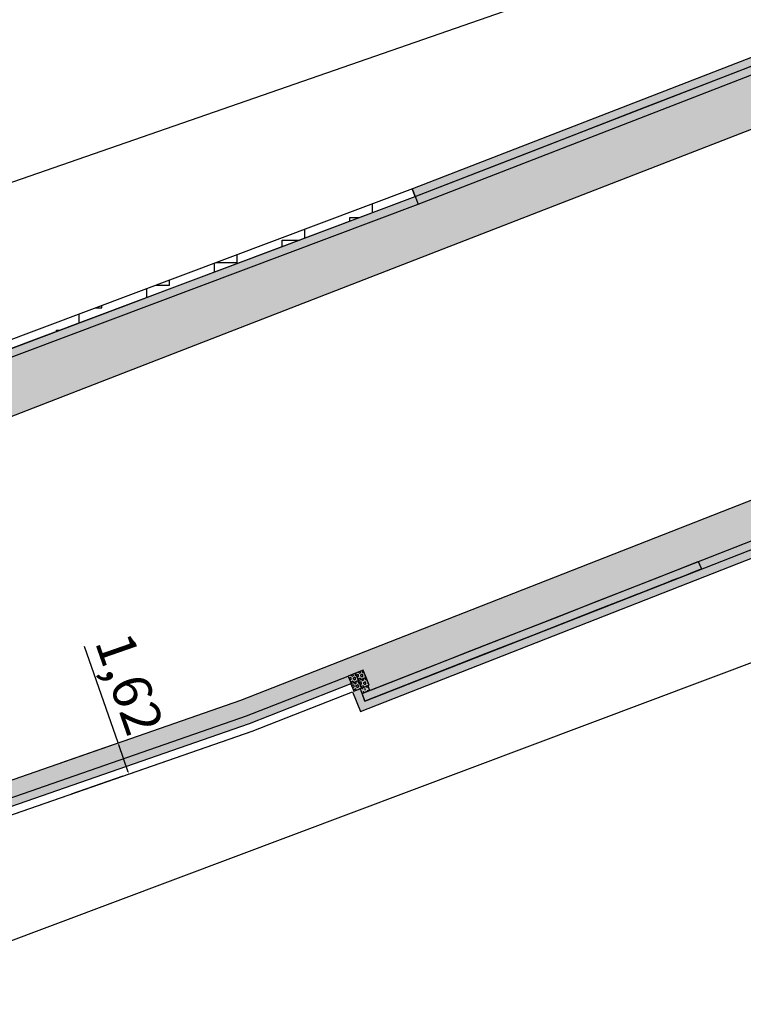
# Model space of a CAD drawing. Units: millimetres. Extents: x 2999 to 6789, y 1060 to 1656.
# Drawn here: x 3282 to 3318, y 1396 to 1445 of the extents above; entities that cross this region are included whole.
import ezdxf

# ---------------------------------------------------------------- set-up
doc = ezdxf.new("R2010")
doc.units = ezdxf.units.MM
doc.linetypes.add('ACAD_ISO10W100', pattern=[18.5, 12, -3, 0.5, -3])
for name, color, linetype in [('01', 1, 'Continuous'), ('04', 2, 'Continuous'), ('Avenida Getúlio Vargas', 1, 'ACAD_ISO10W100'), ('piso direcional', 2, 'ACAD_ISO10W100')]:
    doc.layers.add(name, color=color, linetype=linetype)
doc.styles.get("Standard").update_dxf_attribs({"font": 'arial.ttf'})
doc.dimstyles.new('ISO-25', dxfattribs={"dimtxt": 2.5, "dimasz": 2.5, "dimexe": 1.25, "dimexo": 0.625, "dimtad": 1, "dimtxsty": 'Standard', "dimcen": 2.5, "dimadec": 0, "dimazin": 0, "dimtfac": 1, "dimtmove": 0, "dimatfit": 3, "dimfxl": 0, "dimarcsym": 0})
pattern_1 = [(0, (-1371619.1308, -15616511.0435), (1.1125, 1.1125), [1.1125, -1.1125]), (90, (-1371618.0183, -15616511.0435), (-1.1125, 1.1125), [1.1125, -1.1125])]
pattern_2 = [(10, (-698406.26312, -7808087.37249), (0.0912554522263, 0.1303262922014), [0.1125, -0.1125])]

# ---------------------------------------------------------------- blocks, each defined once
blk = doc.blocks.new('*D491')
at = {"color": 3, "lineweight": -2}
for p, q in [((3430.576, 1488.875), (3430.673, 1488.597)), ((3244.079, 1423.418), (3430.677, 1488.28)), ((3243.79, 1423.947), (3243.886, 1423.669))]:
    blk.add_line(p, q, dxfattribs=at)
at = {"color": 3}
for points in [[(3430.671, 1488.296), (3430.682, 1488.265), (3430.771, 1488.313)], [(3244.074, 1423.434), (3244.085, 1423.402), (3243.985, 1423.385)]]:
    blk.add_solid(points, dxfattribs=at)
at = {"layer": 'DEFPOINTS', "color": 0}
for p in [(3430.771, 1488.313), (3431.561, 1486.041, -16.287), (3244.775, 1421.113, -16.287)]:
    blk.add_point(p, dxfattribs=at)
at = {"color": 0, "insert": (3336.931, 1457.136), "char_height": 2.1, "attachment_point": 5, "rotation": 19.1677}
blk.add_mtext('98,87', dxfattribs=at)
blk = doc.blocks.new('*D496')
at = {"color": 3, "lineweight": -2}
for p, q in [((3449.395, 1465.683), (3450.668, 1462.296)), ((3267.403, 1393.725), (3450.469, 1462.541)), ((3266.141, 1396.796), (3267.415, 1393.409))]:
    blk.add_line(p, q, dxfattribs=at)
at = {"color": 3}
for points in [[(3450.463, 1462.557), (3450.475, 1462.526), (3450.563, 1462.577)], [(3267.397, 1393.741), (3267.408, 1393.71), (3267.309, 1393.69)]]:
    blk.add_solid(points, dxfattribs=at)
at = {"layer": 'DEFPOINTS', "color": 0}
for p in [(3448.339, 1468.491, -12.287), (3450.563, 1462.577), (3265.086, 1399.604, -12.287)]:
    blk.add_point(p, dxfattribs=at)
at = {"color": 0, "insert": (3358.457, 1429.408), "char_height": 2.1, "attachment_point": 5, "rotation": 20.6016}
blk.add_mtext('97,89', dxfattribs=at)
blk = doc.blocks.new('*D502')
at = {"color": 3, "lineweight": -2}
for p, q in [((3287.054, 1408.884), (3285.399, 1413.641)), ((3284.221, 1407.898), (3286.771, 1408.785)), ((3287.553, 1407.448), (3287.087, 1408.789)), ((3284.753, 1406.368), (3287.303, 1407.255))]:
    blk.add_line(p, q, dxfattribs=at)
at = {"color": 3}
for points in [[(3287.103, 1408.795), (3287.071, 1408.784), (3287.054, 1408.884)], [(3287.569, 1407.453), (3287.538, 1407.443), (3287.586, 1407.354)]]:
    blk.add_solid(points, dxfattribs=at)
at = {"layer": 'DEFPOINTS', "color": 0}
for p in [(3287.054, 1408.884, -12.287), (3287.054, 1408.884), (3287.586, 1407.354, -12.287)]:
    blk.add_point(p, dxfattribs=at)
at = {"color": 0, "insert": (3287.383, 1411.718), "char_height": 1.9, "attachment_point": 5, "rotation": 289.1827}
blk.add_mtext('1,62', dxfattribs=at)

msp = doc.modelspace()

# ---------------------------------------------------------------- hatches: boundary and pattern name
at = {"layer": '04', "linetype": 'Continuous'}
h = msp.add_hatch(dxfattribs=at)
h.set_pattern_fill('ZIGZAG', color=251, scale=8.9)
h.set_pattern_definition(pattern_1)
h.paths.add_polyline_path([(3395.45539648, 1471.09854674), (3395.30187547, 1471.46791282), (3390.45722055, 1469.45431071), (3382.39691674, 1466.10417639), (3378.49142707, 1464.48092306), (3369.83957402, 1461.52990263), (3365.85139351, 1460.16959264), (3354.98364823, 1456.4627638), (3344.79588258, 1452.98786607), (3334.64942367, 1449.04988518), (3315.90398119, 1441.77451997), (3301.55451746, 1436.21403285), (3301.70467012, 1435.82732042), (3307.52114345, 1438.08574006), (3312.86820727, 1440.16189743), (3317.50531963, 1441.96239492), (3322.17987874, 1443.77743223), (3326.02970034, 1445.27224056), (3329.73557945, 1446.7111589), (3332.81750573, 1447.90780891), (3335.17803389, 1448.82435453), (3337.82228814, 1449.85106529), (3340.23748262, 1450.78883675), (3344.86476089, 1452.58548767), (3349.32450621, 1454.10988548), (3355.76060207, 1456.30514356), (3361.11524671, 1458.13153447), (3367.27652203, 1460.23305529), (3370.58230101, 1461.36060811), (3374.62769201, 1462.74043177), (3378.16282146, 1463.94621267), (3378.71211079, 1464.13947207), (3381.30820684, 1465.21849722), (3386.68239794, 1467.45219243), (3390.47911518, 1469.03023627)])
h.paths.add_polyline_path([(3411.48810554, 1477.76228179), (3431.68981706, 1485.66171964), (3431.68992433, 1485.66140389), (3436.5186272, 1486.97375118), (3436.49156966, 1487.07481088), (3436.41764541, 1487.34118517), (3431.56127425, 1486.04094907), (3421.44988366, 1482.08711072), (3411.97056459, 1478.38043014), (3404.79909776, 1475.41527897), (3395.30187547, 1471.46791282), (3395.45539648, 1471.09854674)])
h = msp.add_hatch(dxfattribs=at)
h.set_pattern_fill('ZIGZAG', color=253, scale=8.9)
h.set_pattern_definition(pattern_1)
h.paths.add_polyline_path([(3345.98988377, 1449.91144588), (3412.32905249, 1475.60005466), (3432.41569749, 1483.45449826), (3437.1415887, 1484.73256158), (3437.14152243, 1484.73280911), (3436.81247907, 1485.91846468), (3436.80922835, 1485.91759434), (3436.71364322, 1486.274604), (3436.62651332, 1486.58856276), (3431.8125752, 1485.28022824), (3411.63771806, 1477.39129121), (3378.77437802, 1463.73217784), (3345.06990087, 1452.23607406), (3301.84516349, 1435.45280026), (3301.84516512, 1435.45279591), (3258.49424013, 1419.16351051, -0.1126728112), (3258.05324998, 1419.10359798), (3257.50825298, 1419.15245963), (3254.87706235, 1419.38835874), (3254.83846138, 1418.98624218), (3254.64037614, 1419.00525727), (3254.60005383, 1418.60628524), (3254.55185052, 1418.12954054), (3254.89181777, 1418.07593773), (3254.76199694, 1417.25256976), (3255.1594869, 1417.17655049), (3259.56407004, 1416.3683935)])
h = msp.add_hatch(dxfattribs=at)
h.set_pattern_fill('ZIGZAG', color=253, scale=8.7)
h.set_pattern_definition([(0, (-1375444.1451, -15616308.8169), (1.0875, 1.0875), [1.0875, -1.0875]), (90, (-1375443.0576, -15616308.8169), (-1.0875, 1.0875), [1.0875, -1.0875])])
h.paths.add_polyline_path([(3147.76471343, 1393.92449378), (3176.29438027, 1398.77453467), (3176.59052842, 1399.63380352), (3177.7510053, 1399.93105777), (3178.42799999, 1399.30055973), (3187.48407004, 1402.0283935), (3192.36407004, 1404.6083935), (3195.50407005, 1407.2883935), (3200.42407005, 1414.9283935), (3204.02407005, 1422.7183935), (3199.81097926, 1424.66539309), (3196.34722896, 1417.16872369), (3191.97199812, 1410.37466604), (3189.74135653, 1408.47080635), (3185.71338281, 1406.34126286), (3177.09056071, 1403.74360393), (3176.58655666, 1403.59192852), (3176.59210728, 1403.56654459), (3176.67755507, 1403.17577781), (3176.28678829, 1403.09033002), (3175.89602151, 1403.00488224), (3175.8094795, 1403.40065308), (3175.525557, 1403.35401512), (3147.25472014, 1398.54463834), (3146.98648245, 1398.4990063), (3094.58616075, 1389.59095616), (3042.18651718, 1380.68302129), (3042.18678003, 1380.68147672), (3042.96407004, 1376.10839349)])
h.paths.add_polyline_path([(3176.56942786, 1401.36263726), (3176.66828426, 1400.97670309), (3177.05577421, 1401.075958), (3176.95691781, 1401.46189217)], flags=16)
h.paths.add_polyline_path([(3176.17312533, 1402.90951298), (3176.56061528, 1403.0087679), (3176.65978196, 1402.62162242), (3176.65983798, 1402.62163677), (3176.7590929, 1402.23414682), (3176.85828398, 1401.8469036), (3176.47079403, 1401.74764868), (3176.37157073, 1402.13501519), (3176.27234803, 1402.52238186)], flags=16)
h.paths.add_polyline_path([(3177.15497103, 1400.69017374), (3177.25422594, 1400.30268379), (3177.35423301, 1399.91475184), (3177.2549781, 1400.30224178), (3176.86688855, 1400.20283328), (3176.76748108, 1400.59091882)], flags=16)
h.paths.add_polyline_path([(3164.3838106, 1378.033446), (3180.22618449, 1380.83689567), (3180.84379017, 1380.96184366), (3180.84372403, 1380.9621646), (3180.76298214, 1381.35393079), (3180.95856583, 1381.39424002), (3180.89062702, 1381.80435424), (3181.28524893, 1381.86972661), (3181.35063143, 1381.4750436), (3181.54651453, 1381.51541454), (3181.62790745, 1381.12048946), (3183.68860833, 1381.53676232), (3183.63654653, 1381.81497942), (3184.03214227, 1381.88900587), (3184.03219535, 1381.88872221), (3184.42537079, 1381.96229577), (3184.46351276, 1381.75846593), (3184.86632171, 1381.82519456), (3185.17755105, 1381.87526765), (3185.21951531, 1382.28348698), (3185.21777164, 1382.28366376), (3185.21759992, 1382.28478197), (3185.2196273, 1382.28457643), (3186.03967365, 1382.68790253), (3186.06407004, 1382.9483935), (3184.64407004, 1384.8483935), (3182.68407004, 1384.9683935), (3181.76701088, 1384.80611168), (3181.41508488, 1383.931406), (3181.37694364, 1384.14694321), (3180.98239464, 1384.08082556), (3180.58789551, 1384.01471626), (3180.19339638, 1383.94860696), (3179.947083, 1383.90733031), (3179.98747641, 1383.67906595), (3179.9864474, 1383.67859583), (3179.98609232, 1383.68060242), (3179.35646569, 1384.37954416), (3113.11068679, 1372.65676144), (3094.48407004, 1369.4283935), (3092.56407004, 1368.7483935), (3091.42407005, 1367.3683935), (3090.66407004, 1366.1283935), (3042.89578094, 1360.47278517), (3041.64518421, 1356.65334298), (3067.20771791, 1359.68581495), (3092.84507389, 1362.7211936), (3094.39360486, 1365.24774413), (3094.72881671, 1365.6535269), (3095.40905148, 1365.89444338), (3104.42399106, 1367.45691403), (3126.47898319, 1371.3427936), (3148.5289838, 1375.2277937)])
h.paths.add_polyline_path([(3254.86615877, 1399.00045095), (3263.05697264, 1401.45004015), (3265.08581488, 1399.60435728), (3267.76407005, 1400.9283935), (3269.11782057, 1400.9283935), (3293.66620551, 1409.46872198), (3298.68200165, 1411.43608682), (3298.53408631, 1411.80477513), (3293.52740663, 1409.84394952), (3281.37493889, 1405.61613304), (3269.05022784, 1401.3283935), (3267.6705963, 1401.3283935), (3265.15314975, 1400.08385547), (3263.15893367, 1401.89803816), (3258.79503429, 1400.59294675), (3258.54771125, 1400.5177196), (3258.54764372, 1400.51794162), (3258.16495475, 1400.40154081), (3258.16412644, 1400.40426403), (3254.8700243, 1399.41911199), (3254.90940901, 1399.2177131), (3254.51146837, 1399.13989352), (3254.51121774, 1399.14117515), (3254.11865354, 1399.06440696), (3254.09393035, 1399.19083228), (3253.68000057, 1399.1154588), (3253.28647161, 1399.04380016), (3252.89294265, 1398.97214152), (3252.68827117, 1398.9484705), (3252.29129249, 1398.99754114), (3251.90264007, 1399.04629663), (3251.68506603, 1399.07319101), (3251.60747055, 1398.36750614), (3251.60921293, 1398.36731703), (3251.60937672, 1398.36619763), (3251.60735085, 1398.36641752), (3250.73479134, 1397.94490849), (3249.50407005, 1387.4683935), (3253.45688863, 1387.0040389)], flags=17)
h.paths.add_polyline_path([(3258.00082938, 1401.65420555), (3257.88506264, 1402.03708456), (3257.76929591, 1402.41996358), (3257.65352918, 1402.80284259), (3257.55543715, 1403.12726549), (3257.01316615, 1402.96734876), (3257.01366425, 1402.96566843), (3257.01269483, 1402.96508524), (3257.01211569, 1402.96703898), (3256.30722363, 1403.59090128), (3252.30407005, 1402.3883935), (3251.10407005, 1401.0883935), (3250.96394795, 1399.8956042), (3251.15063653, 1399.87534169), (3251.15105685, 1399.87891084), (3251.54279865, 1399.83277784), (3251.76592556, 1399.80856045), (3251.72878957, 1399.47083065), (3251.95994905, 1399.44225696), (3252.3486889, 1399.39420473), (3252.72129169, 1399.34746263), (3252.82128401, 1399.36567048), (3253.21481297, 1399.43732912), (3253.60834193, 1399.50898776), (3254.01615581, 1399.58324757), (3253.96235629, 1399.85835847), (3254.35492048, 1399.93512665), (3254.36018301, 1399.93617217), (3254.35995264, 1399.93735018), (3254.75251683, 1400.01411837), (3254.79180294, 1399.81322368), (3258.04944748, 1400.78747251), (3257.9337681, 1401.16778963), (3258.12986676, 1401.2274361)], flags=16)
h.paths.add_polyline_path([(3264.88407005, 1405.1683935), (3263.00407005, 1405.5883935), (3259.99407005, 1404.6983935), (3258.65768227, 1404.29695582), (3258.40370095, 1403.37742006), (3257.93911079, 1403.24041156), (3258.03641088, 1402.91860789), (3258.15217761, 1402.53572887), (3258.26794434, 1402.15284986), (3258.38371108, 1401.76997084), (3258.51237751, 1401.34442823), (3258.69901756, 1401.40119771), (3258.81541838, 1401.01850874), (3258.8157734, 1401.01734897), (3258.81645638, 1401.01755671), (3258.9328572, 1400.63486774), (3258.54771125, 1400.5177196), (3258.54764372, 1400.51794162), (3258.16495475, 1400.40154081), (3258.04772435, 1400.78695719), (3254.80078121, 1399.81590877), (3254.85238258, 1399.61413791), (3254.83264083, 1399.61027729), (3254.90940901, 1399.2177131), (3254.51146837, 1399.13989352), (3254.51121774, 1399.14117515), (3254.11865354, 1399.06440696), (3254.09393035, 1399.19083228), (3253.68000057, 1399.1154588), (3253.28647161, 1399.04380016), (3252.89294265, 1398.97214152), (3252.68827117, 1398.9484705), (3252.29129249, 1398.99754114), (3251.90264007, 1399.04629663), (3251.68506603, 1399.07319101), (3251.60747055, 1398.36750614), (3251.60921293, 1398.36731703), (3251.60937672, 1398.36619763), (3251.60735085, 1398.36641752), (3250.73479134, 1397.94490849), (3249.50407005, 1387.4683935), (3253.45688863, 1387.0040389), (3254.86615877, 1399.00045095), (3263.05697264, 1401.45004015), (3265.08581488, 1399.60435728), (3267.76407005, 1400.9283935), (3269.11782057, 1400.9283935), (3281.5063713, 1405.23834273), (3293.66620551, 1409.46872198), (3298.61490684, 1411.40976997), (3298.99831394, 1410.43227368), (3390.90531813, 1446.48130827), (3442.35484368, 1466.48495582), (3442.20893054, 1466.85739287), (3442.06923273, 1467.23226496), (3441.95522042, 1467.54140602), (3441.92947722, 1467.60711444), (3441.78968352, 1467.98206637), (3441.79584116, 1467.9844788), (3441.65608566, 1468.35932825), (3441.65608565, 1468.35932828), (3441.5163683, 1468.73407541), (3441.41791118, 1468.985383), (3389.93407005, 1448.9683935), (3293.10407005, 1410.9883935), (3268.84407005, 1402.5483935), (3267.76407005, 1402.5483935)])
h = msp.add_hatch(dxfattribs=at)
h.set_pattern_fill('ZIGZAG', color=253, scale=8.9)
h.set_pattern_definition(pattern_1)
h.paths.add_polyline_path([(3301.7038811, 1435.82701406), (3301.70461431, 1435.82729875), (3301.55735803, 1436.20671393), (3300.84084252, 1435.93748033), (3300.84084244, 1435.9374803), (3287.45367444, 1430.90719778), (3258.1891596, 1419.91093796), (3258.25599872, 1419.52049777), (3261.85274271, 1420.85278763)])
at = {"layer": 'piso direcional', "linetype": 'Continuous'}
h = msp.add_hatch(dxfattribs=at)
h.set_pattern_fill('DASH', color=256, scale=0.9, angle=10)
h.set_pattern_definition(pattern_2)
h.paths.add_polyline_path([(3345.04945814, 1452.22813657), (3344.86474876, 1452.58551115), (3301.70462803, 1435.82730407), (3301.84516349, 1435.45280026)])
h = msp.add_hatch(dxfattribs=at)
h.set_pattern_fill('DASH', color=256, scale=0.9, angle=9)
h.set_pattern_definition([(9, (-698406.26312, -7808087.37249), (0.093516061, 0.128713815634), [0.1125, -0.1125])])
h.paths.add_polyline_path([(3301.8447678, 1435.45264662), (3301.84516349, 1435.45280026), (3301.7046311, 1435.82729587), (3258.43900636, 1419.57006238, -0.1122411948), (3257.99971444, 1419.50999914), (3257.58156159, 1419.54710866), (3255.17338849, 1419.76082509), (3255.14632494, 1419.36421803), (3257.50825298, 1419.15245963), (3258.05324998, 1419.10359798, 0.1126728112), (3258.49424013, 1419.16351051)])
h = msp.add_hatch(dxfattribs=at)
h.set_pattern_fill('DASH', color=256, scale=0.9, angle=10)
h.set_pattern_definition(pattern_2)
h.paths.add_polyline_path([(3333.76058043, 1424.49687912), (3333.57404941, 1424.85338449), (3315.65430924, 1417.8246565), (3315.82608427, 1417.46236333)])
h = msp.add_hatch(dxfattribs=at)
h.set_pattern_fill('DASH', color=256, scale=0.9, angle=10)
h.set_pattern_definition(pattern_2)
h.paths.add_polyline_path([(3302.76106497, 1412.34125678), (3315.82491462, 1417.46483026), (3315.65485976, 1417.82349538), (3313.4966006, 1416.97608858), (3309.02820764, 1415.22414692), (3308.56502219, 1415.04161483), (3307.79809633, 1414.74318417), (3304.8450677, 1413.58490649), (3304.46614017, 1413.43533575), (3302.13549352, 1412.52160164), (3300.46677054, 1411.86612689), (3299.45095332, 1411.46915245), (3299.08166282, 1411.32594463), (3299.16713761, 1411.09771136), (3299.22455573, 1410.95091222)])
h = msp.add_hatch(dxfattribs=at)
h.set_pattern_fill('HEX', color=1, scale=0.5, angle=30.860334341)
h.set_pattern_definition([(30.8603343409, (2259993.70645, -7507759.70047), (-0.0555281517577, 0.092926715009), [0.0625, -0.125]), (150.8603343409, (2259993.70645, -7507759.70047), (-0.0527128200093, -0.0945521475519), [0.0625, -0.125]), (90.8603343409, (2259993.7601, -7507759.66841), (-0.108240971767, -0.0016254325428), [0.0625, -0.125])])
h.paths.add_polyline_path([(3299.12733943, 1412.47661972), (3298.75610173, 1412.32768158), (3298.90503987, 1411.95644388), (3299.27627757, 1412.10538202)])
h = msp.add_hatch(dxfattribs=at)
h.set_pattern_fill('DASH', color=256, scale=0.9, angle=10)
h.set_pattern_definition(pattern_2)
h.paths.add_polyline_path([(3269.05022784, 1401.3283935), (3281.37493889, 1405.61613304), (3293.52740663, 1409.84394952), (3298.54180734, 1411.80779902), (3298.392688, 1412.18151847), (3293.38860775, 1410.21917705), (3281.24350648, 1405.99392335), (3268.98263512, 1401.7283935), (3267.57713781, 1401.7283935), (3267.66948517, 1401.3283935)])
h = msp.add_hatch(dxfattribs=at)
h.set_pattern_fill('HEX', color=1, scale=0.5, angle=30.860334341)
h.set_pattern_definition([(30.8603343409, (2259993.34298, -7507759.8465), (-0.0555281517577, 0.092926715009), [0.0625, -0.125]), (150.8603343409, (2259993.34298, -7507759.8465), (-0.0527128200093, -0.0945521475519), [0.0625, -0.125]), (90.8603343409, (2259993.39664, -7507759.81445), (-0.108240971767, -0.0016254325428), [0.0625, -0.125])])
h.paths.add_polyline_path([(3298.7638722, 1412.33058219), (3298.3926345, 1412.18164405), (3298.54157265, 1411.81040635), (3298.91281035, 1411.9593445)])
h = msp.add_hatch(dxfattribs=at)
h.set_pattern_fill('HEX', color=1, scale=0.5, angle=30.860334341)
h.set_pattern_definition([(30.8603343409, (2259993.48439, -7507760.22326), (-0.0555281517577, 0.092926715009), [0.0625, -0.125]), (150.8603343409, (2259993.48439, -7507760.22326), (-0.0527128200093, -0.0945521475519), [0.0625, -0.125]), (90.8603343409, (2259993.53804, -7507760.1912), (-0.108240971767, -0.0016254325428), [0.0625, -0.125])])
h.paths.add_polyline_path([(3298.90527668, 1411.95383124), (3298.53403898, 1411.8048931), (3298.68297712, 1411.4336554), (3299.05421482, 1411.58259354)])
h = msp.add_hatch(dxfattribs=at)
h.set_pattern_fill('HEX', color=1, scale=0.5, angle=30.860334341)
h.set_pattern_definition([(30.8603343409, (2259993.85539, -7507760.0717), (-0.0555281517577, 0.092926715009), [0.0625, -0.125]), (150.8603343409, (2259993.85539, -7507760.0717), (-0.0527128200093, -0.0945521475519), [0.0625, -0.125]), (90.8603343409, (2259993.90904, -7507760.03965), (-0.108240971767, -0.0016254325428), [0.0625, -0.125])])
h.paths.add_polyline_path([(3299.27627757, 1412.10538202), (3298.90503987, 1411.95644388), (3299.05397801, 1411.58520618), (3299.42521571, 1411.73414432)])
h = msp.add_hatch(dxfattribs=at)
h.set_pattern_fill('DASH', color=256, scale=0.9, angle=105)
h.set_pattern_definition([(105, (-698406.26312, -7808087.37249), (-0.1377837980316, 0.0795495128835), [0.1125, -0.1125])])
h.paths.add_polyline_path([(3299.3605117, 1411.70818549), (3299.05327914, 1411.58492579), (3299.05421482, 1411.58259354), (3298.98789127, 1411.55598497), (3299.0783667, 1411.32466921), (3299.08165979, 1411.32595272), (3299.08094321, 1411.32786613), (3299.45015267, 1411.47126853)])

# ---------------------------------------------------------------- linework, layer by layer
at = {"layer": '01', "linetype": 'Continuous'}
for points, elevation in [([(3298.99831394, 1410.43227368), (3390.90531813, 1446.48130827), (3444.25046117, 1467.22197455), (3446.30341817, 1468.02016711), (3447.55710759, 1468.50760331), (3447.95666396, 1468.4990107), (3448.33939821, 1468.49077986), (3449.64884946, 1467.89667697), (3450.28261914, 1467.34804053), (3451.19897037, 1465.46442967)], -12.28706708), ([(3301.58297572, 1436.21633988), (3344.79588258, 1452.98786607)], -16.28706708), ([(3258.1891596, 1419.91093796), (3301.58297572, 1436.21633988)], -16.28706708), ([(3267.76407005, 1400.9283935), (3269.11782057, 1400.9283935), (3281.5063713, 1405.23834273), (3293.66620551, 1409.46872198), (3298.61490684, 1411.40976997)], -12.28706708), ([(3269.11782057, 1400.9283935), (3293.66620551, 1409.46872198), (3298.61490684, 1411.40976997)], -12.28706708), ([(3298.61490684, 1411.40976997), (3298.99831394, 1410.43227368)], -12.28706708)]:
    msp.add_lwpolyline(points, dxfattribs=dict(at, elevation=elevation))
at = {"layer": '04', "linetype": 'Continuous', "elevation": -16.28706708}
for points in [[(3301.55451746, 1436.21403285), (3301.70467012, 1435.82732042), (3307.52114345, 1438.08574006), (3312.86820727, 1440.16189743), (3317.50531963, 1441.96239492), (3322.17987874, 1443.77743223)], [(3258.1891596, 1419.91093796), (3258.25599872, 1419.52049777), (3261.85274282, 1420.85278767), (3264.99786084, 1422.03457849), (3270.78651829, 1424.20968993), (3275.3512707, 1425.92491411), (3279.50175078, 1427.48447379), (3284.26764924, 1429.27527941), (3287.33473284, 1430.42774848), (3289.59190867, 1431.27589143), (3294.98428741, 1433.30209955), (3298.90153594, 1434.77402152), (3301.7050887, 1435.82607644), (3301.55746483, 1436.20643875)]]:
    msp.add_lwpolyline(points, dxfattribs=at)
at = {"layer": 'Avenida Getúlio Vargas', "linetype": 'Continuous'}
for points, elevation in [([(3259.56407004, 1416.3683935), (3345.98988377, 1449.91144588), (3412.32905249, 1475.60005466), (3432.41569749, 1483.45449826), (3472.62407005, 1494.3283935), (3508.90280151, 1502.96738357), (3547.42500512, 1512.14060768), (3593.80407005, 1523.1883935), (3595.79407004, 1524.6483935), (3596.26407005, 1525.1683935), (3597.16407005, 1526.5083935), (3597.44407005, 1527.9883935), (3597.44407005, 1530.0483935), (3594.92701485, 1537.82519758)], -16.28706708), ([(3249.50407005, 1387.4683935), (3251.10407005, 1401.0883935), (3252.30407005, 1402.3883935), (3259.99407005, 1404.6983935), (3263.00407005, 1405.5883935), (3264.88407005, 1405.1683935), (3267.76407005, 1402.5483935), (3268.84407005, 1402.5483935), (3293.10407005, 1410.9883935), (3389.93407005, 1448.9683935), (3447.08407005, 1471.1883935), (3448.94407005, 1471.1483935), (3451.10407005, 1470.1683935), (3452.44407005, 1469.0083935), (3452.86027491, 1468.16614895)], -12.28706708)]:
    msp.add_lwpolyline(points, dxfattribs=dict(at, elevation=elevation))
at = {"layer": 'piso direcional', "linetype": 'Continuous'}
for p, q in [((3301.70462763, 1435.82730513), (3301.84516512, 1435.45279591)), ((3298.39263741, 1412.18164524), (3298.54180535, 1411.80780402)), ((3299.45241809, 1411.470459), (3299.07694919, 1411.32411672))]:
    msp.add_line(p, q, dxfattribs=at)
for points, elevation in [([(3298.98789127, 1411.55598497), (3299.22463363, 1410.95071306), (3390.7598128, 1446.85390531), (3442.21515143, 1466.85981299)], -12.28706708), ([(3299.45095332, 1411.46915245), (3390.61430747, 1447.22650234), (3442.07540143, 1467.23464771)], -12.28706708), ([(3301.7046145, 1435.82729882), (3344.93289955, 1452.61197273)], -16.28706708), ([(3301.84516153, 1435.45279949), (3345.06990083, 1452.23607404)], -16.28706708), ([(3265.22048462, 1400.56335366), (3267.57712255, 1401.7283935), (3268.98263512, 1401.7283935), (3281.24350648, 1405.99392335), (3293.38860775, 1410.21917705), (3298.392688, 1412.18151847)], -12.28706708), ([(3298.39903473, 1412.18400733), (3298.40040498, 1412.18454467)], -12.28706708), ([(3254.89996872, 1399.42806733), (3263.15893367, 1401.89803816), (3265.15314975, 1400.08385547), (3267.6705963, 1401.3283935), (3269.05022784, 1401.3283935), (3281.37493889, 1405.61613304), (3293.52740663, 1409.84394952), (3298.54180734, 1411.80779902)], -12.28706708), ([(3298.54264015, 1411.80812518), (3298.54450977, 1411.8088574)], -12.28706708), ([(3299.3605117, 1411.70818549), (3299.45095332, 1411.46915245)], -12.28706708)]:
    msp.add_lwpolyline(points, dxfattribs=dict(at, elevation=elevation))
at = {"layer": 'piso direcional', "linetype": 'Continuous', "elevation": -16.28706708}
for points in [[(3257.58156159, 1419.54710866), (3257.99801621, 1419.51014986, 0.1126728106), (3258.43900635, 1419.57006238), (3301.70462784, 1435.82729465)], [(3257.50825298, 1419.15245963), (3258.05324998, 1419.10359798, 0.1126728106), (3258.49424013, 1419.16351051), (3301.84516512, 1435.45279591)]]:
    msp.add_lwpolyline(points, format="xyb", dxfattribs=at)
at = {"layer": 'piso direcional', "linetype": 'Continuous'}
for points in [[(3299.08094321, 1411.32786613), (3300.46677054, 1411.86612689), (3302.13549352, 1412.52160164), (3304.46614017, 1413.43533575), (3306.48534018, 1414.23235684), (3308.56502219, 1415.04161483), (3310.75472359, 1415.90453221), (3313.4966006, 1416.97608858), (3315.65485976, 1417.82349538), (3315.82647268, 1417.46154413), (3315.66890265, 1417.40075285), (3315.38134948, 1417.2878034), (3315.0229911, 1417.14732305), (3314.68581302, 1417.01532442), (3314.35887501, 1416.88675717), (3314.13623682, 1416.79922135), (3313.84927005, 1416.68672395), (3313.49674063, 1416.54917667), (3313.17766646, 1416.423307), (3312.83741636, 1416.29029704), (3312.53545709, 1416.17164756), (3312.19761384, 1416.03894457), (3311.96304643, 1415.94698286), (3310.72398153, 1415.4637308), (3307.4854003, 1414.18696471), (3305.19161349, 1413.29114439), (3302.76106497, 1412.34125678), (3299.22242807, 1410.95007575)], [(3298.54157265, 1411.81040635), (3298.91281035, 1411.9593445), (3298.7638722, 1412.33058219), (3298.3926345, 1412.18164405)]]:
    msp.add_lwpolyline(points, close=True, dxfattribs=at)
at = {"layer": 'piso direcional', "linetype": 'Continuous', "elevation": 12.28706708}
for points in [[(3298.90503987, 1411.95644388), (3299.27627757, 1412.10538202), (3299.12733943, 1412.47661972), (3298.75610173, 1412.32768158)], [(3298.68297712, 1411.4336554), (3299.05421482, 1411.58259354), (3298.90527668, 1411.95383124), (3298.53403898, 1411.8048931)], [(3299.05397801, 1411.58520618), (3299.42521571, 1411.73414432), (3299.27627757, 1412.10538202), (3298.90503987, 1411.95644388)]]:
    msp.add_lwpolyline(points, close=True, dxfattribs=at)

# ---------------------------------------------------------------- dimensions: what is measured, and where the dimension line sits
for p1, p2, distance, override, picture, middle in [((3244.77478131, 1421.11294035, -16.28706708), (3431.56127425, 1486.04094907, -16.28706708), 2.40562909, {"dimtxt": 2.1, "dimasz": 0.1, "dimexe": 0.3, "dimexo": 3, "dimgap": 0.1, "dimlfac": 0.5, "dimclrd": 3, "dimclre": 3}, '*D491', (3336.9309825, 1457.13570701)), ((3265.08581488, 1399.60435728, -12.28706708), (3448.33939821, 1468.49077986, -12.28706708), -6.31818039, {"dimtxt": 2.1, "dimasz": 0.1, "dimexe": 0.3, "dimexo": 3, "dimgap": 0.1, "dimlfac": 0.5, "dimclrd": 3, "dimclre": 3}, '*D496', (3358.45652682, 1429.4083432)), ((3287.58628841, 1407.35353235, -12.28706708), (3287.05398715, 1408.88358313, -12.28706708), 0, {"dimtxt": 1.9, "dimasz": 0.1, "dimexe": 0.3, "dimexo": 3, "dimgap": 0.1, "dimtad": 3, "dimjust": 2, "dimclrd": 3, "dimclre": 3}, '*D502', (3287.38288398, 1411.71752454))]:
    dim = msp.add_aligned_dim(p1=p1, p2=p2, distance=distance, dimstyle='ISO-25', override=override)
    dim.commit()
    dim.dimension.update_dxf_attribs({"geometry": picture, "text_midpoint": middle})

doc.saveas('drawing.dxf')
